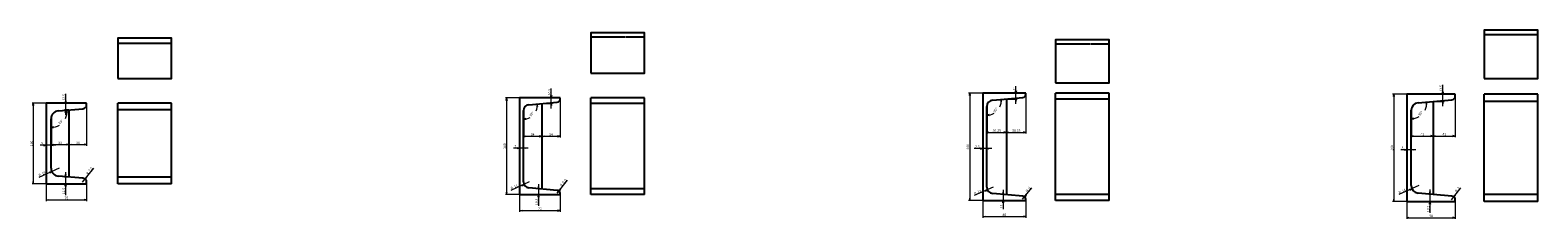
# Model space of a CAD drawing. Units: millimetres. Extents: x -611973 to -510155, y -161988 to -144142.
# Drawn here: x -608596 to -605795, y -147968 to -147616 of the extents above; entities that cross this region are included whole.
import ezdxf
from ezdxf.enums import TextEntityAlignment as Align

# ---------------------------------------------------------------- set-up
doc = ezdxf.new("R2010")
doc.units = ezdxf.units.MM
doc.header["$LTSCALE"] = 5
doc.linetypes.add('HIDDEN', pattern=[0.375, 0.25, -0.125])
doc.layers.get('0').update_dxf_attribs({"linetype": 'CONTINUOUS'})
doc.layers.add('hid', color=6, linetype='HIDDEN')
doc.layers.add('obj', color=2, linetype='CONTINUOUS')
doc.styles.add('seansi_ttf', font='txt')

msp = doc.modelspace()

# ---------------------------------------------------------------- linework, layer by layer
at = {"lineweight": 0}
for p, q in [((-605971.66920745, -147758.17849406), (-605971.66920745, -147717.92598733)), ((-608529.93311163, -147773.91400563), (-608529.93311163, -147734.66150093)), ((-607686.70684524, -147742.57529793), (-607713.15849159, -147742.57529793)), ((-607710.90849169, -147742.57529793), (-607710.90849169, -147922.57530508)), ((-607627.8612444, -147762.07529754), (-607627.8612444, -147724.82279317)), ((-607611.70684524, -147742.57529793), (-607611.70684524, -147816.24918339)), ((-606826.2917129, -147733.61828416), (-606852.74335925, -147733.61828416)), ((-606850.49335934, -147733.61828416), (-606850.49335934, -147933.61828714)), ((-606782.5417129, -147744.61828416), (-606762.44611215, -147744.61828416)), ((-606764.69611205, -147753.61828377), (-606764.69611205, -147720.53041366)), ((-606746.2917129, -147733.61828416), (-606746.2917129, -147808.90534969)), ((-606038.5148083, -147735.67849445), (-606064.96645465, -147735.67849445)), ((-606062.71645474, -147735.67849445), (-606062.71645474, -147935.67849743)), ((-605948.5148083, -147735.67849445), (-605948.5148083, -147815.71379503)), ((-608566.12300686, -147752.41400602), (-608592.57465321, -147752.41400602)), ((-608590.32465331, -147752.41400602), (-608590.32465331, -147902.41401198)), ((-608524.12300686, -147764.91400602), (-608532.18311154, -147764.91400602)), ((-608491.12300686, -147752.41400602), (-608491.12300686, -147831.66572361)), ((-607645.70684524, -147753.07529793), (-607625.6112445, -147753.07529793)), ((-605989.5148083, -147749.17849445), (-605969.41920755, -147749.17849445)), ((-608548.12300725, -147830.78659259), (-608577.4327494, -147830.78659259)), ((-608557.12300686, -147829.41572601), (-608524.12300704, -147829.41572601)), ((-608524.12300686, -147829.41572371), (-608491.12300704, -147829.41572371)), ((-607679.70684524, -147813.9991819), (-607645.70684339, -147813.9991819)), ((-607645.70684524, -147813.99918349), (-607611.70684339, -147813.99918349)), ((-606818.7917129, -147806.65534879), (-606782.54171394, -147806.65534879)), ((-606782.5417129, -147806.65534978), (-606746.29171394, -147806.65534978)), ((-606030.5148083, -147813.46379259), (-605989.51480716, -147813.46379259)), ((-605989.5148083, -147813.46379512), (-605948.51480716, -147813.46379512)), ((-607670.70684563, -147835.9478845), (-607698.01658745, -147835.9478845)), ((-606809.79171328, -147836.99087072), (-606842.26608954, -147836.99087072)), ((-606021.51480868, -147839.05108102), (-606049.82455067, -147839.05108102)), ((-608542.12300686, -147873.28191247), (-608580.09764489, -147890.53954763)), ((-608530.15534848, -147880.91400641), (-608530.15534848, -147923.35589978)), ((-608498.62300686, -147899.67361578), (-608478.00029951, -147873.40672863)), ((-608566.12300686, -147902.41400602), (-608592.57465321, -147902.41400602)), ((-608566.12300686, -147902.41400602), (-608566.12300686, -147934.5344676)), ((-608524.12300686, -147889.91400602), (-608532.40534839, -147889.91400602)), ((-608491.12300686, -147902.41400602), (-608491.12300686, -147934.5344676)), ((-607668.70684524, -147899.0210404), (-607703.03988803, -147914.62374677)), ((-607645.70684524, -147912.07529793), (-607653.98918677, -147912.07529793)), ((-607651.73918687, -147903.07529832), (-607651.73918687, -147943.51719136)), ((-607617.20684524, -147920.08973402), (-607597.8192049, -147895.39593643)), ((-606806.7917129, -147908.45084596), (-606842.0351528, -147924.46728375)), ((-606788.57405452, -147913.61828455), (-606788.57405452, -147949.89554331)), ((-606752.2917129, -147931.28773533), (-606735.47587334, -147909.86960857)), ((-606016.5148083, -147905.76282274), (-606053.57904582, -147922.60672494)), ((-605995.54714992, -147913.17849484), (-605995.54714992, -147956.62038651)), ((-605955.5148083, -147932.17984796), (-605938.08143523, -147909.97517641)), ((-608566.12300686, -147932.28446769), (-608491.12300388, -147932.28446769)), ((-607686.70684524, -147922.57529793), (-607713.15849159, -147922.57529793)), ((-607686.70684524, -147922.57529793), (-607686.70684524, -147954.69575951)), ((-607611.70684524, -147922.57529793), (-607611.70684524, -147954.69575951)), ((-606826.2917129, -147933.61828416), (-606852.74335925, -147933.61828416)), ((-606826.2917129, -147933.61828416), (-606826.2917129, -147965.73874573)), ((-606782.5417129, -147922.61828416), (-606790.82405442, -147922.61828416)), ((-606746.2917129, -147933.61828416), (-606746.2917129, -147965.73874573)), ((-606038.5148083, -147935.67849445), (-606064.96645465, -147935.67849445)), ((-606038.5148083, -147935.67849445), (-606038.5148083, -147967.79895603)), ((-605989.5148083, -147922.17849445), (-605997.79714983, -147922.17849445)), ((-605948.5148083, -147935.67849445), (-605948.5148083, -147967.79895603)), ((-607686.70684524, -147952.4457596), (-607611.70684226, -147952.4457596)), ((-606826.2917129, -147963.48874583), (-606746.29171468, -147963.48874583)), ((-606038.5148083, -147965.54895612), (-605948.51480472, -147965.54895612))]:
    msp.add_line(p, q, dxfattribs=at)
for p, q in [((-606782.5417129, -147744.61828416), (-606782.5417129, -147922.61828416)), ((-608524.12300686, -147764.91400602), (-608524.12300686, -147889.91400602)), ((-607645.70684524, -147753.07529793), (-607645.70684524, -147912.07529793)), ((-605989.5148083, -147749.17849445), (-605989.5148083, -147922.17849445))]:
    msp.add_line(p, q)
for points in [[(-607711.65849166, -147747.07529774), (-607710.90849169, -147742.57529793), (-607710.15849172, -147747.07529774)], [(-607627.11124443, -147738.07529813), (-607627.8612444, -147742.57529793), (-607628.61124437, -147738.07529813)], [(-606851.24335931, -147738.11828396), (-606850.49335934, -147733.61828416), (-606849.74335938, -147738.11828396)], [(-606791.25592192, -147749.94500633), (-606792.02183194, -147745.44768713), (-606792.75591247, -147749.95031125)], [(-606763.94611209, -147729.11828435), (-606764.69611205, -147733.61828416), (-606765.44611202, -147729.11828435)], [(-606763.94611209, -147749.11828396), (-606764.69611205, -147744.61828416), (-606765.44611202, -147749.11828396)], [(-606063.46645471, -147740.17849426), (-606062.71645474, -147735.67849445), (-606061.96645478, -147740.17849426)], [(-605970.91920749, -147731.17849464), (-605971.66920745, -147735.67849445), (-605972.41920742, -147731.17849464)], [(-608591.07465327, -147756.91400583), (-608590.32465331, -147752.41400602), (-608589.57465334, -147756.91400583)], [(-608530.6831116, -147747.91400621), (-608529.93311163, -147752.41400602), (-608529.18311167, -147747.91400621)], [(-608530.6831116, -147769.41400583), (-608529.93311163, -147764.91400602), (-608529.18311167, -147769.41400583)], [(-608526.81376113, -147769.71071229), (-608527.61459435, -147765.21948035), (-608528.31366517, -147769.72767269)], [(-607653.09719658, -147758.28727856), (-607653.84980937, -147753.787715), (-607654.59719626, -147758.28814954)], [(-607627.11124443, -147757.57529774), (-607627.8612444, -147753.07529793), (-607628.61124437, -147757.57529774)], [(-606814.37020196, -147773.53816916), (-606818.7917129, -147774.66188586), (-606814.24475389, -147775.03291415)], [(-606001.12929854, -147754.75690215), (-606001.91923902, -147750.26374155), (-606002.6292393, -147754.77022552)], [(-605970.91920749, -147753.67849426), (-605971.66920745, -147749.17849445), (-605972.41920742, -147753.67849426)], [(-608552.69289759, -147796.33293634), (-608557.12300686, -147797.42226185), (-608552.57906819, -147797.828611)], [(-607675.28867528, -147780.86893655), (-607679.70684524, -147782.00571813), (-607675.15880936, -147782.36330419)], [(-606026.08735346, -147780.37026498), (-606030.5148083, -147781.47032947), (-606025.96989767, -147781.86565922)], [(-608570.62300666, -147831.53659255), (-608566.12300686, -147830.78659259), (-608570.62300666, -147830.03659262)], [(-608552.62300705, -147830.16572597), (-608557.12300686, -147829.41572601), (-608552.62300705, -147828.66572604)], [(-608552.62300705, -147831.53659255), (-608557.12300686, -147830.78659259), (-608552.62300705, -147830.03659262)], [(-608528.62300666, -147830.16572597), (-608524.12300686, -147829.41572601), (-608528.62300666, -147828.66572604)], [(-608519.62300705, -147830.16572367), (-608524.12300686, -147829.41572371), (-608519.62300705, -147828.66572374)], [(-608495.62300666, -147830.16572367), (-608491.12300686, -147829.41572371), (-608495.62300666, -147828.66572374)], [(-607675.20684544, -147814.74918186), (-607679.70684524, -147813.9991819), (-607675.20684544, -147813.24918193)], [(-607650.20684505, -147814.74918186), (-607645.70684524, -147813.9991819), (-607650.20684505, -147813.24918193)], [(-607641.20684544, -147814.74918345), (-607645.70684524, -147813.99918349), (-607641.20684544, -147813.24918352)], [(-607616.20684505, -147814.74918345), (-607611.70684524, -147813.99918349), (-607616.20684505, -147813.24918352)], [(-606814.29171309, -147807.40534876), (-606818.7917129, -147806.65534879), (-606814.29171309, -147805.90534883)], [(-606787.0417127, -147807.40534876), (-606782.5417129, -147806.65534879), (-606787.0417127, -147805.90534883)], [(-606778.04171309, -147807.40534975), (-606782.5417129, -147806.65534978), (-606778.04171309, -147805.90534982)], [(-606750.7917127, -147807.40534975), (-606746.2917129, -147806.65534978), (-606750.7917127, -147805.90534982)], [(-606026.01480849, -147814.21379256), (-606030.5148083, -147813.46379259), (-606026.01480849, -147812.71379262)], [(-605994.0148081, -147814.21379256), (-605989.5148083, -147813.46379259), (-605994.0148081, -147812.71379262)], [(-605985.01480849, -147814.21379509), (-605989.5148083, -147813.46379512), (-605985.01480849, -147812.71379515)], [(-605953.0148081, -147814.21379509), (-605948.5148083, -147813.46379512), (-605953.0148081, -147812.71379515)], [(-607691.20684505, -147836.69788446), (-607686.70684524, -147835.9478845), (-607691.20684505, -147835.19788453)], [(-607675.20684544, -147836.69788446), (-607679.70684524, -147835.9478845), (-607675.20684544, -147835.19788453)], [(-606830.7917127, -147837.74087069), (-606826.2917129, -147836.99087072), (-606830.7917127, -147836.24087076)], [(-606814.29171309, -147837.74087069), (-606818.7917129, -147836.99087072), (-606814.29171309, -147836.24087076)], [(-606043.0148081, -147839.80108098), (-606038.5148083, -147839.05108102), (-606043.0148081, -147838.30108105)], [(-606026.01480849, -147839.80108098), (-606030.5148083, -147839.05108102), (-606026.01480849, -147838.30108105)], [(-608559.5654815, -147882.03248793), (-608555.77898678, -147879.48789445), (-608560.18607967, -147880.66689)], [(-608530.90534845, -147885.41400621), (-608530.15534848, -147889.91400602), (-608529.40534852, -147885.41400621)], [(-608591.07465327, -147897.91400621), (-608590.32465331, -147902.41400602), (-608589.57465334, -147897.91400621)], [(-608530.90534845, -147906.91400583), (-608530.15534848, -147902.41400602), (-608529.40534852, -147906.91400583)], [(-608491.80251459, -147889.77193004), (-608493.99150633, -147893.77453087), (-608490.62269766, -147890.69823011)], [(-607682.50772523, -147906.11668733), (-607678.72123052, -147903.57209385), (-607683.1283234, -147904.7510894)], [(-607652.48918684, -147907.57529813), (-607651.73918687, -147912.07529793), (-607650.9891869, -147907.57529813)], [(-607611.62141979, -147911.76113759), (-607613.81041152, -147915.76373841), (-607610.44160285, -147912.68743765)], [(-606821.50299155, -147915.96022502), (-606817.71649683, -147913.41563154), (-606822.12358972, -147914.59462709)], [(-606033.04688427, -147914.09966607), (-606029.26038956, -147911.55507259), (-606033.66748244, -147912.73406814)], [(-608561.62300705, -147933.03446766), (-608566.12300686, -147932.28446769), (-608561.62300705, -147931.53446773)], [(-608495.62300666, -147933.03446766), (-608491.12300686, -147932.28446769), (-608495.62300666, -147931.53446773)], [(-607711.65849166, -147918.07529813), (-607710.90849169, -147922.57529793), (-607710.15849172, -147918.07529813)], [(-607652.48918684, -147927.07529774), (-607651.73918687, -147922.57529793), (-607650.9891869, -147927.07529774)], [(-606851.24335931, -147929.11828435), (-606850.49335934, -147933.61828416), (-606849.74335938, -147929.11828435)], [(-606789.32405449, -147918.11828435), (-606788.57405452, -147922.61828416), (-606787.82405455, -147918.11828435)], [(-606789.32405449, -147938.11828396), (-606788.57405452, -147933.61828416), (-606787.82405455, -147938.11828396)], [(-606746.39752074, -147922.56586657), (-606748.58651247, -147926.5684674), (-606745.21770381, -147923.49216664)], [(-606063.46645471, -147931.17849464), (-606062.71645474, -147935.67849445), (-606061.96645478, -147931.17849464)], [(-605996.29714989, -147917.67849464), (-605995.54714992, -147922.17849445), (-605994.79714995, -147917.67849464)], [(-605996.29714989, -147940.17849426), (-605995.54714992, -147935.67849445), (-605994.79714995, -147940.17849426)], [(-605949.00308273, -147922.67143454), (-605951.19207447, -147926.67403537), (-605947.8232658, -147923.59773461)], [(-607682.20684544, -147953.19575957), (-607686.70684524, -147952.4457596), (-607682.20684544, -147951.69575964)], [(-607616.20684505, -147953.19575957), (-607611.70684524, -147952.4457596), (-607616.20684505, -147951.69575964)], [(-606821.79171309, -147964.2387458), (-606826.2917129, -147963.48874583), (-606821.79171309, -147962.73874586)], [(-606750.7917127, -147964.2387458), (-606746.2917129, -147963.48874583), (-606750.7917127, -147962.73874586)], [(-606034.01480849, -147966.29895609), (-606038.5148083, -147965.54895612), (-606034.01480849, -147964.79895616)], [(-605953.0148081, -147966.29895609), (-605948.5148083, -147965.54895612), (-605953.0148081, -147964.79895616)]]:
    msp.add_lwpolyline(points, dxfattribs=at)
for centre, radius, start, end in [((-606818.7917129, -147747.7897483), 26.87213756, 335.1783970135, 5.000000137), ((-608557.12300686, -147767.801132), 29.62112986, 333.4912993058, 5.000000137), ((-607679.70684524, -147756.04991257), 25.95580556, 335.8242733618, 5.000000137), ((-606818.7917129, -147747.7897483), 26.87213756, 270, 299.8216031227), ((-606030.5148083, -147752.76552975), 28.70479971, 334.0161583626, 5.000000137), ((-608557.12300686, -147767.801132), 29.62112986, 270, 301.5087008282), ((-607679.70684524, -147756.04991257), 25.95580556, 270, 299.1757267741), ((-606030.5148083, -147752.76552975), 28.70479971, 270, 300.9838417745)]:
    msp.add_arc(centre, radius, start, end, dxfattribs=at)
at = {"layer": 'hid'}
for p, q in [((-607554.72428659, -147628.50606668), (-607454.72428659, -147628.50606668)), ((-605895.13498359, -147624.24953652), (-605795.13498359, -147624.24953652)), ((-608433.15087987, -147640.39170664), (-608333.15087987, -147640.39170664)), ((-606691.49583991, -147641.68932623), (-606591.49583991, -147641.68932623))]:
    msp.add_line(p, q, dxfattribs=at)
at = {"layer": 'obj'}
for p, q in [((-607686.70684524, -147742.57529793), (-607686.70684524, -147922.57529793)), ((-607611.70684524, -147742.57529793), (-607686.70684524, -147742.57529793)), ((-607611.70684524, -147745.06086185), (-607611.70684524, -147742.57529793)), ((-607554.72428659, -147922.57529793), (-607554.72428659, -147742.57529793)), ((-607454.72428659, -147742.57529793), (-607554.72428659, -147742.57529793)), ((-607454.72428659, -147922.57529793), (-607454.72428659, -147742.57529793)), ((-606826.2917129, -147733.61828416), (-606826.2917129, -147933.61828416)), ((-606746.2917129, -147733.61828416), (-606826.2917129, -147733.61828416)), ((-606807.83758184, -147746.83138599), (-606751.76877843, -147741.92600117)), ((-606746.2917129, -147735.94883299), (-606746.2917129, -147733.61828416)), ((-606691.49583991, -147933.61828416), (-606691.49583991, -147733.61828416)), ((-606591.49583991, -147733.61828416), (-606691.49583991, -147733.61828416)), ((-606591.49583991, -147744.61828416), (-606691.49583991, -147744.61828416)), ((-606591.49583991, -147933.61828416), (-606591.49583991, -147733.61828416)), ((-606038.5148083, -147735.67849445), (-606038.5148083, -147935.67849445)), ((-605948.5148083, -147735.67849445), (-606038.5148083, -147735.67849445)), ((-606017.73498873, -147751.64744039), (-605954.90471808, -147746.15050383)), ((-605948.5148083, -147739.17714094), (-605948.5148083, -147735.67849445)), ((-605895.13498359, -147935.67849445), (-605895.13498359, -147735.67849445)), ((-605795.13498359, -147735.67849445), (-605895.13498359, -147735.67849445)), ((-605795.13498359, -147935.67849445), (-605795.13498359, -147735.67849445)), ((-608566.12300686, -147752.41400602), (-608566.12300686, -147902.41400602)), ((-608491.12300686, -147752.41400602), (-608566.12300686, -147752.41400602)), ((-608543.43034304, -147766.60317911), (-608497.96933877, -147762.62585649)), ((-608491.12300686, -147755.15439626), (-608491.12300686, -147752.41400602)), ((-608433.15087987, -147902.41400602), (-608433.15087987, -147752.41400602)), ((-608333.15087987, -147752.41400602), (-608433.15087987, -147752.41400602)), ((-608333.15087987, -147764.91400602), (-608433.15087987, -147764.91400602)), ((-608333.15087987, -147902.41400602), (-608333.15087987, -147752.41400602)), ((-607679.70684524, -147899.0210404), (-607679.70684524, -147766.12955546)), ((-607679.70684524, -147766.12955546), (-607679.70684524, -147816.2491818)), ((-607669.66555844, -147755.17141379), (-607616.72748864, -147750.53993268)), ((-607454.72428659, -147753.07529793), (-607554.72428659, -147753.07529793)), ((-606818.7917129, -147908.45084596), (-606818.7917129, -147758.78572236)), ((-606818.7917129, -147758.78572236), (-606818.7917129, -147808.9053487)), ((-606030.5148083, -147905.76282274), (-606030.5148083, -147765.59416616)), ((-606030.5148083, -147765.59416616), (-606030.5148083, -147815.7137925)), ((-605795.13498359, -147749.17849445), (-605895.13498359, -147749.17849445)), ((-608557.12300686, -147873.28191247), (-608557.12300686, -147781.54609957)), ((-608557.12300686, -147781.54609957), (-608557.12300686, -147831.66572591)), ((-608566.12300686, -147902.41400602), (-608491.12300686, -147902.41400602)), ((-608497.96933877, -147892.20215555), (-608543.43034304, -147888.22483294)), ((-608491.12300686, -147902.41400602), (-608491.12300686, -147899.67361578)), ((-608333.15087987, -147889.91400602), (-608433.15087987, -147889.91400602)), ((-608333.15087987, -147902.41400602), (-608433.15087987, -147902.41400602)), ((-607616.72748864, -147914.61066318), (-607669.66555844, -147909.97918208)), ((-607454.72428659, -147912.07529793), (-607554.72428659, -147912.07529793)), ((-607686.70684524, -147922.57529793), (-607611.70684524, -147922.57529793)), ((-607611.70684524, -147922.57529793), (-607611.70684524, -147920.08973402)), ((-607454.72428659, -147922.57529793), (-607554.72428659, -147922.57529793)), ((-606826.2917129, -147933.61828416), (-606746.2917129, -147933.61828416)), ((-606751.76877843, -147925.31056714), (-606807.83758184, -147920.40518233)), ((-606746.2917129, -147933.61828416), (-606746.2917129, -147931.28773533)), ((-606591.49583991, -147922.61828416), (-606691.49583991, -147922.61828416)), ((-606591.49583991, -147933.61828416), (-606691.49583991, -147933.61828416)), ((-606038.5148083, -147935.67849445), (-605948.5148083, -147935.67849445)), ((-605954.90471808, -147925.20648507), (-606017.73498873, -147919.70954851)), ((-605948.5148083, -147935.67849445), (-605948.5148083, -147932.17984796)), ((-605795.13498359, -147922.17849445), (-605895.13498359, -147922.17849445)), ((-605795.13498359, -147935.67849445), (-605895.13498359, -147935.67849445))]:
    msp.add_line(p, q, dxfattribs=at)
for points in [[(-608433.15087987, -147706.39170664), (-608333.15087987, -147706.39170664), (-608333.15087987, -147631.39170664), (-608433.15087987, -147631.39170664)], [(-607554.72428659, -147696.50606668), (-607454.72428659, -147696.50606668), (-607454.72428659, -147621.50606668), (-607554.72428659, -147621.50606668)], [(-606691.49583991, -147714.18932623), (-606591.49583991, -147714.18932623), (-606591.49583991, -147634.18932623), (-606691.49583991, -147634.18932623)], [(-605895.13498359, -147706.24953652), (-605795.13498359, -147706.24953652), (-605795.13498359, -147616.24953652), (-605895.13498359, -147616.24953652)]]:
    msp.add_lwpolyline(points, close=True, dxfattribs=at)
for centre, radius, start, end in [((-607617.20684524, -147745.06086185), 5.5, 275.0000001371, 0), ((-606806.7917129, -147758.78572236), 12, 95.0000001371, 180), ((-606752.2917129, -147735.94883299), 6, 275.0000001371, 0), ((-605955.5148083, -147739.17714094), 7, 275.0000001371, 0), ((-608542.12300686, -147781.54609957), 15, 95.0000001371, 180), ((-608498.62300686, -147755.15439626), 7.5, 275.0000001371, 0), ((-607668.70684524, -147766.12955546), 11, 95.0000001371, 180), ((-606016.5148083, -147765.59416616), 14, 95.0000001371, 180), ((-608542.12300686, -147873.28191247), 15, 180, 264.9999998629), ((-608498.62300686, -147899.67361578), 7.5, 0, 84.9999998629), ((-607668.70684524, -147899.0210404), 11, 180, 264.9999998629), ((-607617.20684524, -147920.08973402), 5.5, 0, 84.9999998629), ((-606806.7917129, -147908.45084596), 12, 180, 264.9999998629), ((-606016.5148083, -147905.76282274), 14, 180, 264.9999998629), ((-606752.2917129, -147931.28773533), 6, 0, 84.9999998629), ((-605955.5148083, -147932.17984796), 7, 0, 84.9999998629)]:
    msp.add_arc(centre, radius, start, end, dxfattribs=at)

# ---------------------------------------------------------------- texts
at = {"lineweight": 0, "style": 'seansi_ttf'}
for s, rotation, p in [('13.5', 90, (-605977.29420745, -147730.75098895)), ('12.5', 90, (-608535.55811163, -147747.48650068)), ('10.5', 90, (-607633.4862444, -147737.64779292)), ('11', 90, (-606770.32111205, -147728.69077906)), ('95°', 47.5000000684, (-607669.16641173, -147774.64044671)), ('95°', 47.5000000684, (-606807.57568856, -147766.99934736)), ('95°', 47.5000000684, (-606017.94760369, -147773.21325742)), ('95°', 47.5000000684, (-608543.8802128, -147788.86792333)), ('150', 90, (-608595.94965331, -147832.35303339)), ('180', 90, (-607716.53349169, -147837.5143259)), ('200', 90, (-606856.11835934, -147838.55731004)), ('200', 90, (-606068.34145474, -147840.61752033)), ('R', 24.4394981468, (-608580.99101077, -147884.7669273)), ('15', 24.4394981468, (-608574.78586672, -147881.94698963)), ('R', 51.8637665271, (-608492.5201547, -147882.79166952)), ('7.5', 51.8637665271, (-608488.31113739, -147877.43069625)), ('12.5', 90, (-608535.78034848, -147921.78089816)), ('R', 24.4394981468, (-607703.93325391, -147908.85112643)), ('11', 24.4394981468, (-607697.72810986, -147906.03118876)), ('R', 51.8637665271, (-607612.33906009, -147904.78087732)), ('5.5', 51.8637665271, (-607608.13004278, -147899.41990406)), ('12', 24.4394981468, (-606836.72337633, -147915.87472652)), ('R', 51.8637665271, (-606747.115161, -147915.58560624)), ('6', 51.8637665271, (-606742.90614368, -147910.22463297)), ('14', 24.4394981468, (-606048.26726935, -147914.0141677)), ('R', 51.8637665271, (-605949.72072289, -147915.69117408)), ('7', 51.8637665271, (-605945.51170558, -147910.33020082)), ('10.5', 90, (-607657.36418687, -147941.94218975)), ('R', 24.4394981468, (-606842.92852038, -147918.69466419)), ('11', 90, (-606794.19905452, -147948.32054284)), ('R', 24.4394981468, (-606054.4724134, -147916.83410537)), ('13.5', 90, (-606001.17214992, -147955.04538676))]:
    msp.add_text(s, height=4.5, rotation=rotation, dxfattribs=at).set_placement(p, align=Align.TOP_LEFT)
for s, p in [('36.25', (-606807.93805488, -147801.03034879)), ('36.25', (-606771.68805488, -147801.03034978)), ('9', (-608575.85774858, -147825.16159259)), ('33', (-608543.91568987, -147823.79072601)), ('33', (-608510.91568987, -147823.79072371)), ('7', (-607696.44158756, -147830.3228845)), ('34', (-607665.99952724, -147808.3741819)), ('34', (-607631.99952724, -147808.37418349)), ('41', (-606013.30749066, -147807.83879259)), ('41', (-605972.30749066, -147807.83879512)), ('7.5', (-606840.69108945, -147831.36587072)), ('8', (-606048.24955078, -147833.42608102)), ('75', (-608531.9156883, -147926.65946769)), ('75', (-607652.49952668, -147946.8207596)), ('80', (-606789.58439672, -147957.86374583)), ('90', (-605996.80748943, -147959.92395612))]:
    msp.add_text(s, height=4.5, dxfattribs=at).set_placement(p, align=Align.TOP_LEFT)

doc.saveas('drawing.dxf')
